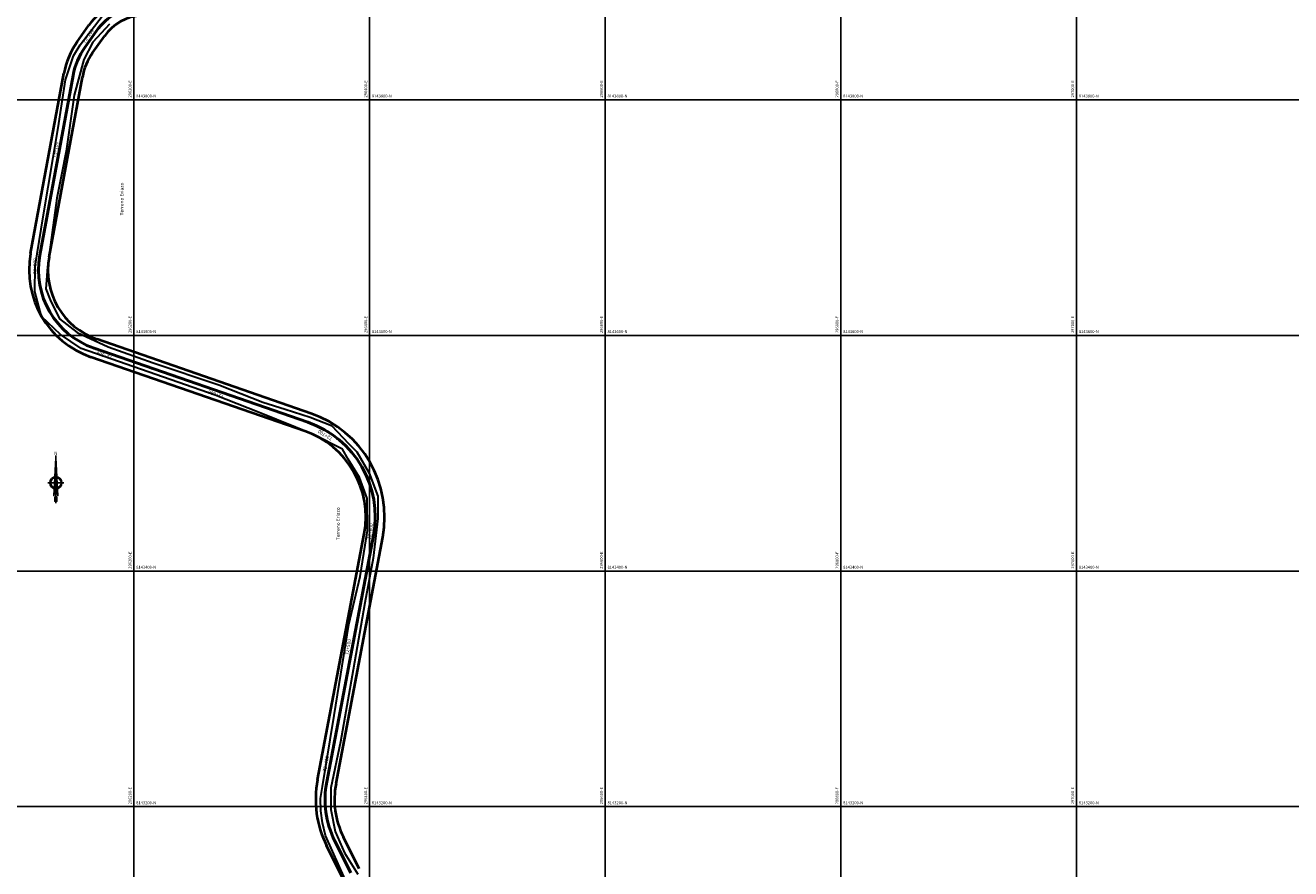
# Model space of a CAD drawing. Units: millimetres. Extents: x 229045 to 314040, y 8105558 to 8185122.
# Drawn here: x 296108 to 297182, y 8143147 to 8143863 of the extents above; entities that cross this region are included whole.
import ezdxf
from ezdxf.enums import TextEntityAlignment as Align

# ---------------------------------------------------------------- set-up
doc = ezdxf.new("R2010")
doc.units = ezdxf.units.MM
for name, color, linetype, lineweight in [('CARRETERA EXISTENTE', 251, 'Continuous', 30), ('DERECHO DE VIA', 30, 'Continuous', 40), ('EJE DE LA CARRETERA', 18, 'Continuous', 50)]:
    doc.layers.add(name, color=color, linetype=linetype, lineweight=lineweight)
for name, color, linetype in [('cgrid', 161, 'Continuous'), ('coordenada', 161, 'Continuous'), ('ESTACA', 5, 'Continuous'), ('NORTE', 7, 'Continuous'), ('PROGRESIVA', 5, 'Continuous'), ('TOPONIMIA$GENERA', 7, 'Continuous')]:
    doc.layers.add(name, color=color, linetype=linetype)
doc.styles.add('ARIAL', font='ARIAL.TTF')
doc.styles.add('GAP_E-Arial', font='ARIAL.TTF')
doc.styles.get("Standard").update_dxf_attribs({"font": 'ARIAL.TTF'})

# ---------------------------------------------------------------- blocks, each defined once
blk = doc.blocks.new('NORTE')
h = blk.add_hatch(color=256)
h.paths.add_polyline_path([(1632.77, 664.72), (1632.05, 651.53, -0.04248), (1632.77, 651.59)])
h.paths.add_polyline_path([(1632.77, 664.72), (1632.77, 651.59, -0.04248), (1633.49, 651.53)])
h = blk.add_hatch(color=256)
h.paths.add_polyline_path([(1629.11, 647.31), (1628.49, 647.31, 0.334582), (1631.59, 643.2), (1631.63, 643.84, -0.323811)], flags=17)
h.paths.add_polyline_path([(1632.2, 643.7, -0.040114), (1631.63, 643.84), (1631.59, 643.2, 0.030384), (1632.1, 643.09)])
h.paths.add_polyline_path([(1632.2, 643.7), (1632.1, 643.09, 0.039471), (1632.77, 643.04), (1632.77, 643.66, -0.039471)])
h.paths.add_polyline_path([(1632.77, 643.04, 0.039471), (1633.44, 643.09), (1633.34, 643.7, -0.039471), (1632.77, 643.66)])
h.paths.add_polyline_path([(1637.05, 647.31, 1), (1628.49, 647.31, 0.334565), (1631.59, 643.2), (1631.63, 643.84, -0.323795), (1629.11, 647.31, -1), (1636.43, 647.31, -0.323827), (1633.91, 643.84), (1633.95, 643.2, 0.334598)])
h.paths.add_polyline_path([(1633.91, 643.84), (1633.95, 643.2, 0.334582), (1637.05, 647.31), (1636.43, 647.31, -0.323811)], flags=17)
for p, q in [((1632.77, 633.01, -86.32), (1632.77, 666.35, -86.32)), ((1627.07, 647.31, -86.32), (1638.47, 647.31, -86.32))]:
    blk.add_line(p, q)
at = {"elevation": -86.32}
for points in [[(1632.05, 651.53), (1632.77, 664.72), (1633.49, 651.53)], [(1632.01, 650.89), (1631.32, 638.17), (1632.77, 647.31), (1634.22, 638.17), (1633.53, 650.89)]]:
    blk.add_lwpolyline(points, dxfattribs=at)
for points in [[(1632.5, 637.37), (1632.01, 637.37), (1632.01, 634.28), (1632.5, 634.28)], [(1633.04, 637.37), (1633.53, 637.37), (1633.53, 634.28), (1633.04, 634.28)]]:
    blk.add_lwpolyline(points, close=True, dxfattribs=at)
for radius in [4.28, 3.66]:
    blk.add_circle((1632.77, 647.31, -86.32), radius)
at = {"style": 'ARIAL'}
blk.add_text('N', height=2.32, dxfattribs=at).set_placement((1632.82, 666.69, -86.32), align=Align.CENTER)
blk = doc.blocks.new('AeccTickLine')
blk.add_line((0, -0.5), (0, 0.5))

msp = doc.modelspace()

# ---------------------------------------------------------------- linework, layer by layer
at = {"layer": 'CARRETERA EXISTENTE'}
for points in [[(296379.339, 8143138.211, 4105.252), (296362.693, 8143175.609, 4104.299), (296360.147, 8143186.281, 2451.678), (296358.638, 8143196.374, 4103.987), (296358.459, 8143206.876, 4103.678), (296360.063, 8143217.205, 4103.65), (296369.872, 8143277.391, 2451.678), (296382.56, 8143354.552, 2451.678), (296392.137, 8143395.415, 2451.678), (296398.301, 8143434.469, 4092.878), (296397.914, 8143461.547, 4090.478), (296391.619, 8143479.334, 4088.968), (296381.769, 8143495.078, 4087.981), (296377.006, 8143503.444, 4087.078), (296351.959, 8143516.051, 4085.585), (296306.306, 8143534.642, 4083.221), (296269.009, 8143549.177, 4081.321), (296193.539, 8143575.719, 4077.594), (296155.166, 8143588.973, 4075.878), (296137.821, 8143600.804, 4074.878), (296121.671, 8143616.13, 4074.162), (296115.924, 8143637.357, 4072.582), (296116.279, 8143658.766, 4071.078), (296122.953, 8143700.677, 4067.878), (296135.687, 8143776.28, 2451.678), (296141.866, 8143816.953, 4060.878), (296148.704, 8143837.308, 4059.278), (296154.283, 8143846.561, 4058.478), (296173.114, 8143870.972, 4057.078)], [(296179.242, 8143864.142, 2451.678), (296165.082, 8143848.923, 4057.478), (296157.426, 8143834.337, 4058.278), (296149.298, 8143803.98, 4060.678), (296142.449, 8143756.299, 4064.078), (296138.44, 8143736.238, 4065.278), (296134.568, 8143716.615, 4066.678), (296126.684, 8143658.135, 4071.678), (296125.233, 8143639.644, 4071.878), (296128.854, 8143630.249, 4072.478), (296136.878, 8143614.003, 4073.809), (296151.838, 8143602.528, 2451.678), (296178.16, 8143590.297, 2451.678), (296216.265, 8143576.682, 2451.678), (296272.071, 8143558.011, 4081.424), (296309.337, 8143543.389, 4083.315), (296328.456, 8143537.479, 4084.565), (296349.562, 8143530.555, 4085.678), (296367.656, 8143523.543, 4087.078), (296382.314, 8143507.886, 4087.678), (296389.167, 8143501.088, 4088.278), (296399.747, 8143483.107, 4089.391), (296406.948, 8143463.593, 2451.678), (296407.119, 8143444.694, 4092.478), (296403.031, 8143410.959, 4094.878), (296395.924, 8143372.956, 2451.678), (296386.119, 8143316.144, 4100.478), (296375.445, 8143254.932, 2451.678), (296367.045, 8143215.963, 2451.678), (296367.234, 8143197.505, 2451.678), (296370.874, 8143178.756, 4104.353), (296378.813, 8143160.866, 2451.678), (296390.023, 8143142.559, 4104.678)]]:
    msp.add_polyline3d(points, dxfattribs=at)
at = {"layer": 'cgrid'}
for p, q in [((296200, 8141558.947), (296200, 8150270.902)), ((296400, 8141558.947), (296400, 8150270.902)), ((296600, 8141558.947), (296600, 8150270.902)), ((296800, 8141558.947), (296800, 8150270.902)), ((297000, 8141558.947), (297000, 8150270.902)), ((284117.359, 8143800), (298900.188, 8143800)), ((284117.359, 8143600), (298900.188, 8143600)), ((284117.359, 8143400), (298900.188, 8143400)), ((284117.359, 8143200), (298900.188, 8143200))]:
    msp.add_line(p, q, dxfattribs=at)
at = {"layer": 'DERECHO DE VIA'}
for p, q in [((296151.897, 8143849.191, 2451.678), (296161.864, 8143863.284, 2451.678)), ((296164.961, 8143839.952, 2451.678), (296174.927, 8143854.045, 2451.678)), ((296112.396, 8143669.467, 2451.678), (296140.542, 8143822.247, 2451.678)), ((296128.132, 8143666.568, 2451.678), (296156.277, 8143819.348, 2451.678)), ((296350.263, 8143533.864, 2451.678), (296168.803, 8143596.754, 2451.678)), ((296345.024, 8143518.746, 2451.678), (296163.563, 8143581.636, 2451.678)), ((296355.821, 8143222.618, 2451.678), (296395.461, 8143431.645, 2451.678)), ((296371.541, 8143219.637, 2451.678), (296411.18, 8143428.664, 2451.678)), ((296391.167, 8143147.307, 2451.678), (296377.812, 8143174.162, 2451.678)), ((296376.841, 8143140.183, 2451.678), (296363.486, 8143167.038, 2451.678))]:
    msp.add_line(p, q, dxfattribs=at)
for centre, radius, start, end in [((296209.219, 8143829.794, 2451.678), 58, 93.596113, 144.731778), ((296209.219, 8143829.794, 2451.678), 42, 93.596113, 144.731778), ((296207.416, 8143809.927, 2451.678), 68, 144.731778, 169.561945), ((296207.416, 8143809.927, 2451.678), 52, 144.731778, 169.561945), ((296189.106, 8143655.336, 2451.678), 78, 169.561945, 250.884811), ((296189.106, 8143655.336, 2451.678), 62, 169.561945, 250.884811), ((296319.809, 8143445.992, 2451.678), 93, 349.262102, 70.884811), ((296319.809, 8143445.992, 2451.678), 77, 349.262102, 70.884811), ((296442.28, 8143206.222, 2451.678), 88, 169.262102, 206.441025), ((296442.28, 8143206.222, 2451.678), 72, 169.262102, 206.441025)]:
    msp.add_arc(centre, radius, start, end, dxfattribs=at)
at = {"layer": 'EJE DE LA CARRETERA', "elevation": 2451.678}
msp.add_lwpolyline([(296384.004, 8143143.745), (296370.649, 8143170.6, -0.16366185), (296363.681, 8143221.128), (296403.321, 8143430.155, 0.37200946), (296347.644, 8143526.305), (296166.183, 8143589.195, -0.37052081), (296120.264, 8143668.018), (296148.409, 8143820.798, -0.10876795), (296158.429, 8143844.572), (296168.396, 8143858.665, -0.22689924), (296206.082, 8143879.696)], format="xyb", dxfattribs=at)

# ---------------------------------------------------------------- block references
at = {"layer": 'ESTACA', "linetype": 'Continuous'}
for p, xscale, yscale, zscale, rotation in [((296168.907, 8143859.375, 2451.678), 1.999999999948731, 1.999999999948731, 1.999999999948731, 53.72880787565412), ((296163.127, 8143851.215, 2451.678), 2.000000000053069, 2.000000000053069, 2.000000000053069, 54.73177758398677), ((296157.377, 8143843.034, 2451.678), 2.000000000098961, 2.000000000098961, 2.000000000098961, 56.5112523652075), ((296152.578, 8143834.273, 2451.678), 1.999999999611694, 1.999999999611694, 1.999999999611694, 66.06054894590103), ((296149.299, 8143824.839, 2451.678), 1.999999999634336, 1.999999999634336, 1.999999999634336, 75.6098455354428), ((296147.347, 8143815.033, 2451.678), 2.000000000303804, 2.000000000303804, 2.000000000303804, 79.56194523347284), ((296143.724, 8143795.364, 2451.678), 2.000000000303804, 2.000000000303804, 2.000000000303804, 79.56194523347284), ((296145.536, 8143805.199, 2451.678), 2.000000000303804, 2.000000000303804, 2.000000000303804, 79.56194523347284), ((296141.912, 8143785.53, 2451.678), 2.000000000303804, 2.000000000303804, 2.000000000303804, 79.56194523347284), ((296140.101, 8143775.695, 2451.678), 2.000000000303804, 2.000000000303804, 2.000000000303804, 79.56194523347284), ((296138.289, 8143765.861, 2451.678), 2.000000000303804, 2.000000000303804, 2.000000000303804, 79.56194523347284), ((296136.477, 8143756.026, 2451.678), 2.000000000303804, 2.000000000303804, 2.000000000303804, 79.56194523347284), ((296134.665, 8143746.192, 2451.678), 2.000000000303804, 2.000000000303804, 2.000000000303804, 79.56194523347284), ((296132.854, 8143736.357, 2451.678), 2.000000000303804, 2.000000000303804, 2.000000000303804, 79.56194523347284), ((296131.042, 8143726.523, 2451.678), 2.000000000303804, 2.000000000303804, 2.000000000303804, 79.56194523347284), ((296129.23, 8143716.688, 2451.678), 2.000000000303804, 2.000000000303804, 2.000000000303804, 79.56194523347284), ((296127.418, 8143706.854, 2451.678), 2.000000000303804, 2.000000000303804, 2.000000000303804, 79.56194523347284), ((296125.607, 8143697.019, 2451.678), 2.000000000303804, 2.000000000303804, 2.000000000303804, 79.56194523347284), ((296121.983, 8143677.35, 2451.678), 2.000000000303804, 2.000000000303804, 2.000000000303804, 79.56194523347284), ((296123.795, 8143687.185, 2451.678), 2.000000000303804, 2.000000000303804, 2.000000000303804, 79.56194523347284), ((296120.173, 8143667.515, 2451.678), 1.999999999814671, 1.999999999814671, 1.999999999814671, 79.9799803702373), ((296119.142, 8143657.577, 2451.678), 2.000000000267829, 2.000000000267829, 2.000000000267829, 88.1650917313466), ((296119.535, 8143647.593, 2451.678), 1.999999999793178, 1.999999999793178, 1.999999999793178, 96.35020309087288), ((296121.346, 8143637.767, 2451.678), 1.999999999565778, 1.999999999565778, 1.999999999565778, 104.5353144517072), ((296124.538, 8143628.299, 2451.678), 2.000000000245918, 2.000000000245918, 2.000000000245918, 112.7204258055403), ((296129.045, 8143619.382, 2451.678), 2.000000000212756, 2.000000000212756, 2.000000000212756, 120.9055371623925), ((296134.775, 8143611.197, 2451.678), 2.000000000320956, 2.000000000320956, 2.000000000320956, 129.0906485191658), ((296141.613, 8143603.912, 2451.678), 1.999999999714622, 1.999999999714622, 1.999999999714622, 137.2757598931425), ((296149.418, 8143597.674, 2451.678), 1.999999999860945, 1.999999999860945, 1.999999999860945, 145.4608712495149), ((296158.032, 8143592.611, 2451.678), 1.999999999856028, 1.999999999856028, 1.999999999856028, 153.6459826129575), ((296167.275, 8143588.817, 2451.678), 2.000000000049946, 2.000000000049946, 2.000000000049946, 160.8848110908994), ((296176.724, 8143585.542, 2451.678), 2.000000000049946, 2.000000000049946, 2.000000000049946, 160.8848110908994), ((296186.173, 8143582.267, 2451.678), 2.000000000049946, 2.000000000049946, 2.000000000049946, 160.8848110908994), ((296195.621, 8143578.993, 2451.678), 2.000000000049946, 2.000000000049946, 2.000000000049946, 160.8848110908994), ((296205.07, 8143575.718, 2451.678), 2.000000000049946, 2.000000000049946, 2.000000000049946, 160.8848110908994), ((296214.518, 8143572.443, 2451.678), 2.000000000049946, 2.000000000049946, 2.000000000049946, 160.8848110908994), ((296223.967, 8143569.169, 2451.678), 2.000000000049946, 2.000000000049946, 2.000000000049946, 160.8848110908994), ((296233.416, 8143565.894, 2451.678), 2.000000000049946, 2.000000000049946, 2.000000000049946, 160.8848110908994), ((296242.864, 8143562.619, 2451.678), 2.000000000049946, 2.000000000049946, 2.000000000049946, 160.8848110908994), ((296252.313, 8143559.345, 2451.678), 2.000000000049946, 2.000000000049946, 2.000000000049946, 160.8848110908994), ((296261.761, 8143556.07, 2451.678), 2.000000000049946, 2.000000000049946, 2.000000000049946, 160.8848110908994), ((296271.21, 8143552.795, 2451.678), 2.000000000049946, 2.000000000049946, 2.000000000049946, 160.8848110908994), ((296280.659, 8143549.521, 2451.678), 2.000000000049946, 2.000000000049946, 2.000000000049946, 160.8848110908994), ((296290.107, 8143546.246, 2451.678), 2.000000000049946, 2.000000000049946, 2.000000000049946, 160.8848110908994), ((296299.556, 8143542.971, 2451.678), 2.000000000049946, 2.000000000049946, 2.000000000049946, 160.8848110908994), ((296309.005, 8143539.697, 2451.678), 2.000000000049946, 2.000000000049946, 2.000000000049946, 160.8848110908994), ((296318.453, 8143536.422, 2451.678), 2.000000000049946, 2.000000000049946, 2.000000000049946, 160.8848110908994), ((296327.902, 8143533.147, 2451.678), 2.000000000049946, 2.000000000049946, 2.000000000049946, 160.8848110908994), ((296337.35, 8143529.872, 2451.678), 2.000000000049946, 2.000000000049946, 2.000000000049946, 160.8848110908994), ((296346.799, 8143526.598, 2451.678), 2.000000000049946, 2.000000000049946, 2.000000000049946, 160.8848110908994), ((296356.072, 8143522.868, 2451.678), 2.000000000030158, 2.000000000030158, 2.000000000030158, 154.7466836507274), ((296364.844, 8143518.081, 2451.678), 1.999999999946895, 1.999999999946895, 1.999999999946895, 148.0060037126494), ((296372.995, 8143512.296, 2451.678), 2.000000000184767, 2.000000000184767, 2.000000000184767, 141.2653237598485), ((296380.41, 8143505.595, 2451.678), 1.999999999853109, 1.999999999853109, 1.999999999853109, 134.5246438277748), ((296386.987, 8143498.07, 2451.678), 1.999999999787685, 1.999999999787685, 1.999999999787685, 127.7839638864362), ((296392.635, 8143489.825, 2451.678), 2.000000000034038, 2.000000000034038, 2.000000000034038, 121.043283937666), ((296397.277, 8143480.974, 2451.678), 2.000000000266649, 2.000000000266649, 2.000000000266649, 114.3026039931808), ((296400.847, 8143471.639, 2451.678), 1.999999999933555, 1.999999999933555, 1.999999999933555, 107.5619240533186), ((296403.297, 8143461.95, 2451.678), 1.999999999578475, 1.999999999578475, 1.999999999578475, 100.8212441137213), ((296404.593, 8143452.04, 2451.678), 2.000000000427637, 2.000000000427637, 2.000000000427637, 94.08056416715519), ((296404.717, 8143442.047, 2451.678), 2.000000000253176, 2.000000000253176, 2.000000000253176, 87.33988422596809), ((296403.667, 8143432.108, 2451.678), 1.999999999643884, 1.999999999643884, 1.999999999643884, 80.59920428166672), ((296401.827, 8143422.279, 2451.678), 2.000000000003963, 2.000000000003963, 2.000000000003963, 79.26210233765926), ((296399.964, 8143412.454, 2451.678), 2.000000000003963, 2.000000000003963, 2.000000000003963, 79.26210233765926), ((296398.101, 8143402.629, 2451.678), 2.000000000003963, 2.000000000003963, 2.000000000003963, 79.26210233765926), ((296396.237, 8143392.804, 2451.678), 2.000000000003963, 2.000000000003963, 2.000000000003963, 79.26210233765926), ((296394.374, 8143382.979, 2451.678), 2.000000000003963, 2.000000000003963, 2.000000000003963, 79.26210233765926), ((296392.511, 8143373.154, 2451.678), 2.000000000003963, 2.000000000003963, 2.000000000003963, 79.26210233765926), ((296390.648, 8143363.329, 2451.678), 2.000000000003963, 2.000000000003963, 2.000000000003963, 79.26210233765926), ((296388.785, 8143353.505, 2451.678), 2.000000000003963, 2.000000000003963, 2.000000000003963, 79.26210233765926), ((296385.058, 8143333.855, 2451.678), 2.000000000003963, 2.000000000003963, 2.000000000003963, 79.26210233765926), ((296386.922, 8143343.68, 2451.678), 2.000000000003963, 2.000000000003963, 2.000000000003963, 79.26210233765926), ((296383.195, 8143324.03, 2451.678), 2.000000000003963, 2.000000000003963, 2.000000000003963, 79.26210233765926), ((296381.332, 8143314.205, 2451.678), 2.000000000003963, 2.000000000003963, 2.000000000003963, 79.26210233765926), ((296379.469, 8143304.38, 2451.678), 2.000000000003963, 2.000000000003963, 2.000000000003963, 79.26210233765926), ((296377.606, 8143294.555, 2451.678), 2.000000000003963, 2.000000000003963, 2.000000000003963, 79.26210233765926), ((296375.743, 8143284.73, 2451.678), 2.000000000003963, 2.000000000003963, 2.000000000003963, 79.26210233765926), ((296373.879, 8143274.905, 2451.678), 2.000000000003963, 2.000000000003963, 2.000000000003963, 79.26210233765926), ((296372.016, 8143265.08, 2451.678), 2.000000000003963, 2.000000000003963, 2.000000000003963, 79.26210233765926), ((296370.153, 8143255.256, 2451.678), 2.000000000003963, 2.000000000003963, 2.000000000003963, 79.26210233765926), ((296368.29, 8143245.431, 2451.678), 2.000000000003963, 2.000000000003963, 2.000000000003963, 79.26210233765926), ((296366.427, 8143235.606, 2451.678), 2.000000000003963, 2.000000000003963, 2.000000000003963, 79.26210233765926), ((296362.871, 8143215.927, 2451.678), 1.99999999985779, 1.99999999985779, 1.99999999985779, 83.03203568702132), ((296364.564, 8143225.781, 2451.678), 2.000000000003963, 2.000000000003963, 2.000000000003963, 79.26210233765926), ((296362.281, 8143205.951, 2451.678), 2.000000000018622, 2.000000000018622, 2.000000000018622, 90.19400812716415), ((296362.939, 8143195.98, 2451.678), 2.000000000157923, 2.000000000157923, 2.000000000157923, 97.35598056605805), ((296364.835, 8143186.168, 2451.678), 1.999999999842476, 1.999999999842476, 1.999999999842476, 104.5179530066785), ((296367.939, 8143176.669, 2451.678), 2.000000000003226, 2.000000000003226, 2.000000000003226, 111.6799254438597), ((296372.142, 8143167.599, 2451.678), 2.000000000179095, 2.000000000179095, 2.000000000179095, 116.4410249357823), ((296376.594, 8143158.645, 2451.678), 2.000000000179095, 2.000000000179095, 2.000000000179095, 116.4410249357823), ((296381.047, 8143149.691, 2451.678), 2.000000000179095, 2.000000000179095, 2.000000000179095, 116.4410249357823)]:
    msp.add_blockref('AeccTickLine', p, dxfattribs=dict(at, xscale=xscale, yscale=yscale, zscale=zscale, rotation=rotation))
at = {"layer": 'NORTE', "xscale": 1.210224364563171, "yscale": 1.210224364563171, "zscale": 1.210224364563171}
msp.add_blockref('NORTE', (294157.777, 8142691.575, 104.463), dxfattribs=at)

# ---------------------------------------------------------------- texts
at = {"layer": 'coordenada'}
for s, p in [('296200-E', (296198, 8143802)), ('296400-E', (296398, 8143802)), ('296600-E', (296598, 8143802)), ('296800-E', (296798, 8143802)), ('297000-E', (296998, 8143802)), ('296200-E', (296198, 8143602)), ('296400-E', (296398, 8143602)), ('296600-E', (296598, 8143602)), ('296800-E', (296798, 8143602)), ('297000-E', (296998, 8143602)), ('296200-E', (296198, 8143402)), ('296600-E', (296598, 8143402)), ('296800-E', (296798, 8143402)), ('297000-E', (296998, 8143402)), ('296200-E', (296198, 8143202)), ('296400-E', (296398, 8143202)), ('296600-E', (296598, 8143202)), ('296800-E', (296798, 8143202)), ('297000-E', (296998, 8143202))]:
    msp.add_text(s, height=2.5, rotation=90, dxfattribs=at).set_placement(p)
for s, p in [('8143800-N', (296202, 8143802)), ('8143800-N', (296402, 8143802)), ('8143800-N', (296602, 8143802)), ('8143800-N', (296802, 8143802)), ('8143800-N', (297002, 8143802)), ('8143600-N', (296202, 8143602)), ('8143600-N', (296402, 8143602)), ('8143600-N', (296602, 8143602)), ('8143600-N', (296802, 8143602)), ('8143600-N', (297002, 8143602)), ('8143400-N', (296202, 8143402)), ('8143400-N', (296602, 8143402)), ('8143400-N', (296802, 8143402)), ('8143400-N', (297002, 8143402)), ('8143200-N', (296202, 8143202)), ('8143200-N', (296402, 8143202)), ('8143200-N', (296602, 8143202)), ('8143200-N', (296802, 8143202)), ('8143200-N', (297002, 8143202))]:
    msp.add_text(s, height=2.5, dxfattribs=at).set_placement(p)
at = {"layer": 'PROGRESIVA', "style": 'GAP_E-Arial'}
for s, rotation, p in [('73+200', 55.243439, (296158.404, 8143847.77, 2451.678)), ('73+100', 80.073606, (296133.759, 8143750.79, 2451.678)), ('73+000', 88.676753, (296117.376, 8143651.84, 2451.678)), ('72+900', 161.396472, (296181.756, 8143582.154, 2451.678)), ('72+800', 161.396472, (296276.483, 8143549.183, 2451.678)), ('72+700', 148.517665, (296368.967, 8143513.109, 2451.678)), ('72+600', 79.773764, (296400.951, 8143426.732, 2451.678)), ('72+500', 79.773764, (296382.069, 8143328.543, 2451.678)), ('72+400', 79.773764, (296363.233, 8143229.401, 2451.678))]:
    msp.add_text(s, height=3, rotation=rotation, dxfattribs=at).set_placement(p)
at = {"layer": 'TOPONIMIA$GENERA', "linetype": 'Continuous', "style": 'ARIAL'}
for p in [(296191.186, 8143701.872), (296374.765, 8143426.174)]:
    msp.add_text('Terreno Eriazo', height=3, rotation=90, dxfattribs=at).set_placement(p)

doc.saveas('drawing.dxf')
